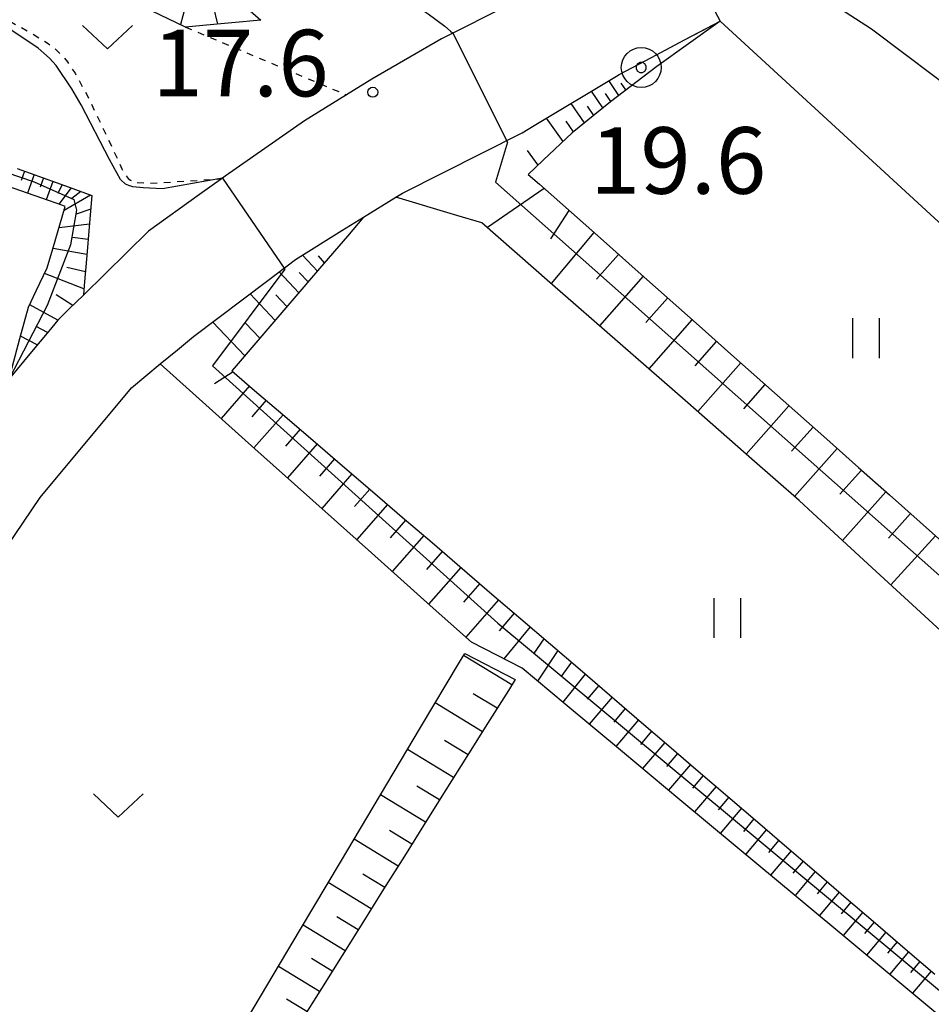
# Model space of a CAD drawing. Extents: x -24000 to -22000, y 100500 to 102000.
# Drawn here: x -22684 to -22616, y 101587 to 101661 of the extents above; entities that cross this region are included whole.
import ezdxf
from ezdxf.enums import TextEntityAlignment as Align

# ---------------------------------------------------------------- set-up
doc = ezdxf.new("R2010")
doc.units = 0
doc.linetypes.add('630100', pattern=[1, 0.5, -0.5])
for name, color, linetype in [('2101000', 7, 'Continuous'), ('6101110', 6, 'Continuous'), ('6101121', 6, 'Continuous'), ('6101990', 6, 'Continuous'), ('6110000', 1, '611000'), ('6301000', 3, '630100'), ('6311000', 3, 'Continuous'), ('6313000', 3, 'Continuous'), ('7101001', 8, 'Continuous'), ('7102000', 6, 'Continuous'), ('7102001', 8, 'Continuous'), ('7303000', 1, 'Continuous'), ('7311000', 1, 'Continuous')]:
    doc.layers.add(name, color=color, linetype=linetype)
doc.styles.add('PlotAnnotation', font='txt')
doc.linetypes.add('611000', pattern='A,1,[3,dmdr.shx,S=0.2,R=0,X=0,Y=0],1', length=2)

# ---------------------------------------------------------------- blocks, each defined once
blk = doc.blocks.new('631100')
at = {"layer": '6311000'}
for points in [[(-0.4, 0.6), (-0.4, -0.6)], [(0.4, 0.6), (0.4, -0.6)]]:
    blk.add_lwpolyline(points, dxfattribs=at)
blk = doc.blocks.new('631300')
at = {"layer": '6313000'}
blk.add_lwpolyline([(0.75, 0.35), (0, -0.35), (-0.75, 0.35)], dxfattribs=at)
blk = doc.blocks.new('730300')
at = {"layer": '7303000'}
blk.add_lwpolyline([(-0.04, 0.15), (-0.11, 0.11), (-0.15, 0.04), (-0.15, -0.04), (-0.11, -0.11), (-0.04, -0.15), (0.04, -0.15), (0.11, -0.11), (0.15, -0.04), (0.15, 0.04), (0.11, 0.11), (0.04, 0.15)], close=True, dxfattribs=at)
blk.add_circle((0, 0), 0.6, dxfattribs=at)
blk = doc.blocks.new('731100')
at = {"layer": '7311000'}
blk.add_circle((0, 0), 0.15, dxfattribs=at)

msp = doc.modelspace()

# ---------------------------------------------------------------- linework, layer by layer
at = {"layer": '2101000', "flags": 128}
for points in [[(-22644.86, 101663.13), (-22651.73, 101659.64), (-22652.57, 101659.21), (-22657.8, 101656.17), (-22659.71, 101655), (-22662.87, 101653.06), (-22668.83, 101648.88), (-22669.03, 101648.74), (-22670.75, 101647.5), (-22674.58, 101644.75), (-22679.48, 101639.95), (-22680.54, 101638.91), (-22681.4, 101638.07), (-22682.08, 101637.25), (-22683.38, 101635.69), (-22685.07, 101633.66)], [(-22592.49, 101633.33), (-22597.22, 101638.94), (-22602.15, 101644.69), (-22603.1, 101645.6), (-22607.29, 101649.61), (-22613.08, 101654.53), (-22620.25, 101659.95), (-22626.11, 101663.74)], [(-22705.11, 101584.83), (-22702.76, 101590.32), (-22696.79, 101602.53), (-22690.18, 101613.76), (-22682.73, 101624.73), (-22675.88, 101632.98), (-22673.71, 101634.77), (-22672.41, 101635.84), (-22671.22, 101636.83), (-22665.63, 101641.05), (-22663.54, 101642.63), (-22660.05, 101644.8), (-22658.43, 101645.8), (-22656.01, 101647.3), (-22655.5, 101647.62), (-22646.51, 101652.15), (-22645.6, 101652.7), (-22639.43, 101656.4), (-22639.21, 101656.52), (-22636.78, 101657.81), (-22634.31, 101659.13), (-22631.64, 101660.55)], [(-22631.64, 101660.55), (-22599.76, 101631.26)]]:
    msp.add_lwpolyline(points, dxfattribs=at)
at = {"layer": '6101110', "flags": 128}
for points in [[(-22631.64, 101660.55), (-22636.38, 101657.14), (-22639.87, 101654.48), (-22642.76, 101652.14), (-22644.93, 101650.09), (-22646.05, 101649.02), (-22645.21, 101648.28), (-22642.81, 101646.15), (-22640.41, 101644.02), (-22638.02, 101641.89), (-22635.62, 101639.76), (-22633.22, 101637.63), (-22630.82, 101635.5), (-22628.42, 101633.37), (-22626.02, 101631.24), (-22623.62, 101629.11), (-22621.23, 101626.98), (-22618.91, 101624.93), (-22616.6, 101622.88), (-22614.29, 101620.83)], [(-22684.46, 101649.47), (-22680.54, 101648.05), (-22678.84, 101647.43), (-22679.05, 101645.08), (-22679.23, 101642.93), (-22679.42, 101640.67), (-22679.48, 101639.95), (-22680.54, 101638.91), (-22681.4, 101638.07), (-22682.08, 101637.25), (-22683.38, 101635.69), (-22685.07, 101633.66)], [(-22658.43, 101645.8), (-22659.64, 101644.39), (-22661.74, 101641.95), (-22663.83, 101639.51), (-22665.92, 101637.07), (-22668.01, 101634.63), (-22668.33, 101634.26), (-22666.62, 101632.79), (-22664.49, 101630.97), (-22662.25, 101629.04), (-22660.01, 101627.12), (-22657.76, 101625.19), (-22655.52, 101623.26), (-22653.27, 101621.34), (-22651.03, 101619.41), (-22648.79, 101617.48), (-22646.61, 101615.61), (-22644.38, 101613.7), (-22642.16, 101611.8), (-22639.94, 101609.89), (-22637.72, 101607.98), (-22635.5, 101606.08), (-22633.28, 101604.17), (-22631.06, 101602.26), (-22628.83, 101600.36), (-22626.61, 101598.45), (-22624.39, 101596.54), (-22622.17, 101594.63), (-22619.95, 101592.73), (-22617.73, 101590.82), (-22615.51, 101588.91)], [(-22647.04, 101611.06), (-22647.55, 101610.24), (-22649.11, 101607.75), (-22650.67, 101605.26), (-22652.24, 101602.76), (-22653.8, 101600.27), (-22655.36, 101597.78), (-22656.92, 101595.29), (-22658.48, 101592.8), (-22660.04, 101590.31), (-22661.6, 101587.82), (-22663.16, 101585.33)]]:
    msp.add_lwpolyline(points, dxfattribs=at)
at = {"layer": '6101121', "flags": 128}
for points in [[(-22669.5, 101663.56), (-22666.16, 101660.61), (-22670.5, 101660.21), (-22671.81, 101660.1), (-22676.86, 101662.55), (-22678.53, 101663.36)], [(-22601.06, 101602.77), (-22602.89, 101603.51), (-22606.26, 101606.62), (-22610.81, 101610.8), (-22615.35, 101614.99), (-22619.9, 101619.17), (-22624.66, 101623.55), (-22625.69, 101624.5), (-22629.24, 101627.61), (-22634.07, 101631.84), (-22639.14, 101636.28), (-22644.42, 101640.9), (-22649.53, 101645.38), (-22651.42, 101645.94), (-22656.01, 101647.3), (-22655.5, 101647.62), (-22646.51, 101652.15), (-22645.6, 101652.7), (-22639.43, 101656.4), (-22639.21, 101656.52), (-22636.78, 101657.81), (-22634.31, 101659.13), (-22632.97, 101659.84), (-22631.64, 101660.55)], [(-22685.07, 101633.66), (-22684.25, 101636.68), (-22683.61, 101639.03), (-22683.02, 101640.27), (-22682.2, 101641.99), (-22681.77, 101643.43), (-22680.85, 101646.61), (-22681.04, 101646.68), (-22688.95, 101649.43)], [(-22604.55, 101576.94), (-22607.04, 101579.01), (-22612.43, 101583.5), (-22616.93, 101587.25), (-22621.43, 101591), (-22625.93, 101594.75), (-22630.35, 101598.43), (-22634.66, 101602.02), (-22638.97, 101605.61), (-22643.28, 101609.2), (-22646.51, 101611.9), (-22650.33, 101613.86), (-22653.42, 101616.62), (-22657.83, 101620.57), (-22662.24, 101624.51), (-22666.59, 101628.4), (-22673.71, 101634.77), (-22672.41, 101635.84), (-22671.22, 101636.83), (-22665.63, 101641.05), (-22663.54, 101642.63), (-22660.05, 101644.8), (-22658.43, 101645.8)], [(-22669.18, 101582.17), (-22666.18, 101587.22), (-22663.17, 101592.28), (-22660.17, 101597.33), (-22657.16, 101602.38), (-22654.16, 101607.44), (-22651.23, 101612.35), (-22650.83, 101613.01), (-22647.04, 101611.06)]]:
    msp.add_lwpolyline(points, dxfattribs=at)
at = {"layer": '6101990', "flags": 128}
for points in [[(-22670.06, 101663.04), (-22669.4, 101660.31)], [(-22671.65, 101662.26), (-22672.19, 101660.28)], [(-22639.24, 101654.96), (-22639.99, 101656.07)], [(-22638.71, 101655.37), (-22639.06, 101655.89)], [(-22640.44, 101654.02), (-22641.3, 101655.28)], [(-22639.84, 101654.5), (-22640.24, 101655.09)], [(-22641.82, 101652.9), (-22642.83, 101654.36)], [(-22641.13, 101653.46), (-22641.6, 101654.14)], [(-22643.44, 101651.5), (-22644.69, 101653.25)], [(-22642.65, 101652.23), (-22643.2, 101653.02)], [(-22645.32, 101649.72), (-22646.12, 101650.83)], [(-22683.9, 101649.27), (-22684.16, 101648.56)], [(-22683.19, 101649.01), (-22683.69, 101647.6)], [(-22682.49, 101648.76), (-22682.74, 101648.06)], [(-22681.79, 101648.5), (-22682.28, 101647.11)], [(-22681.09, 101648.25), (-22681.4, 101647.58)], [(-22680.4, 101648), (-22681.33, 101646.78)], [(-22679.68, 101647.74), (-22680.34, 101647.2)], [(-22644.86, 101647.97), (-22649.12, 101645.02)], [(-22678.96, 101647.47), (-22680.94, 101646.31)], [(-22678.93, 101646.42), (-22680.03, 101646.02)], [(-22643, 101646.31), (-22644.38, 101644.19)], [(-22679.03, 101645.28), (-22681.31, 101645.01)], [(-22641.13, 101644.66), (-22644.34, 101640.83)], [(-22679.13, 101644.13), (-22680.3, 101644.28)], [(-22679.23, 101642.99), (-22681.76, 101643.46)], [(-22661.9, 101641.76), (-22663.01, 101642.96)], [(-22661.37, 101642.38), (-22661.82, 101642.9)], [(-22639.28, 101643.01), (-22640.92, 101641.14)], [(-22679.33, 101641.7), (-22680.72, 101642.02)], [(-22663.3, 101640.13), (-22664.77, 101641.7)], [(-22662.6, 101640.95), (-22663.26, 101641.65)], [(-22679.44, 101640.42), (-22682.4, 101641.57)], [(-22637.43, 101641.36), (-22640.7, 101637.65)], [(-22680.28, 101639.17), (-22681.53, 101639.96)], [(-22665.08, 101638.05), (-22666.96, 101640.04)], [(-22664.19, 101639.09), (-22665.03, 101639.98)], [(-22635.59, 101639.73), (-22637.22, 101637.88)], [(-22681.41, 101638.06), (-22683.52, 101639.22)], [(-22633.75, 101638.1), (-22637, 101634.41)], [(-22682.18, 101637.13), (-22683.03, 101637.59)], [(-22667.36, 101635.39), (-22669.77, 101637.93)], [(-22666.22, 101636.72), (-22667.29, 101637.85)], [(-22682.95, 101636.2), (-22684.2, 101636.86)], [(-22631.92, 101636.47), (-22633.54, 101634.63)], [(-22630.09, 101634.85), (-22633.32, 101631.19)], [(-22668.23, 101634.17), (-22669.63, 101633.28)], [(-22667, 101633.12), (-22669.13, 101630.68)], [(-22628.27, 101633.24), (-22629.89, 101631.41)], [(-22665.74, 101632.04), (-22666.82, 101630.81)], [(-22626.46, 101631.63), (-22629.67, 101627.99)], [(-22664.48, 101630.96), (-22666.67, 101628.47)], [(-22663.2, 101629.86), (-22664.3, 101628.6)], [(-22624.65, 101630.03), (-22626.26, 101628.21)], [(-22661.92, 101628.76), (-22664.15, 101626.21)], [(-22622.85, 101628.43), (-22626.04, 101624.81)], [(-22660.61, 101627.63), (-22661.73, 101626.35)], [(-22659.3, 101626.51), (-22661.57, 101623.92)], [(-22621.02, 101626.8), (-22622.63, 101624.98)], [(-22657.96, 101625.36), (-22659.11, 101624.05)], [(-22619.18, 101625.17), (-22622.43, 101621.5)], [(-22656.63, 101624.22), (-22658.94, 101621.57)], [(-22617.32, 101623.52), (-22618.97, 101621.68)], [(-22655.27, 101623.04), (-22656.44, 101621.71)], [(-22653.9, 101621.88), (-22656.27, 101619.17)], [(-22615.45, 101621.86), (-22618.8, 101618.16)], [(-22652.51, 101620.68), (-22653.71, 101619.32)], [(-22651.12, 101619.48), (-22653.54, 101616.72)], [(-22649.7, 101618.26), (-22650.92, 101616.87)], [(-22648.28, 101617.04), (-22650.74, 101614.23)], [(-22647.1, 101616.03), (-22648.25, 101614.71)], [(-22645.92, 101615.02), (-22647.89, 101612.61)], [(-22644.87, 101614.12), (-22645.65, 101612.98)], [(-22647.29, 101610.65), (-22650.92, 101612.87)], [(-22643.83, 101613.23), (-22645.36, 101610.94)], [(-22642.8, 101612.35), (-22643.61, 101611.25)], [(-22641.77, 101611.46), (-22643.46, 101609.35)], [(-22640.76, 101610.6), (-22641.62, 101609.57)], [(-22648.4, 101608.89), (-22650.19, 101609.98)], [(-22649.5, 101607.12), (-22653.05, 101609.3)], [(-22639.75, 101609.73), (-22641.47, 101607.69)], [(-22638.76, 101608.87), (-22639.61, 101607.86)], [(-22637.76, 101608.02), (-22639.46, 101606.02)], [(-22636.78, 101607.18), (-22637.62, 101606.18)], [(-22650.58, 101605.4), (-22652.34, 101606.47)], [(-22635.8, 101606.33), (-22637.47, 101604.36)], [(-22651.66, 101603.68), (-22655.13, 101605.8)], [(-22634.83, 101605.5), (-22635.66, 101604.52)], [(-22633.87, 101604.67), (-22635.51, 101602.73)], [(-22632.9, 101603.84), (-22633.71, 101602.88)], [(-22652.72, 101602), (-22654.43, 101603.04)], [(-22631.93, 101603.01), (-22633.55, 101601.1)], [(-22653.77, 101600.32), (-22657.16, 101602.38)], [(-22630.98, 101602.2), (-22631.79, 101601.25)], [(-22630.03, 101601.38), (-22631.63, 101599.49)], [(-22629.09, 101600.58), (-22629.88, 101599.64)], [(-22654.8, 101598.67), (-22656.48, 101599.7)], [(-22628.15, 101599.78), (-22629.73, 101597.91)], [(-22655.83, 101597.03), (-22659.14, 101599.05)], [(-22627.22, 101598.98), (-22628.01, 101598.05)], [(-22626.3, 101598.18), (-22627.85, 101596.35)], [(-22625.39, 101597.4), (-22626.16, 101596.49)], [(-22624.48, 101596.62), (-22626, 101594.81)], [(-22657.85, 101593.81), (-22661.09, 101595.79)], [(-22656.84, 101595.42), (-22658.48, 101596.42)], [(-22623.58, 101595.85), (-22624.34, 101594.95)], [(-22622.69, 101595.08), (-22624.19, 101593.3)], [(-22621.81, 101594.32), (-22622.55, 101593.44)], [(-22620.92, 101593.56), (-22622.4, 101591.81)], [(-22658.83, 101592.24), (-22660.43, 101593.22)], [(-22620.05, 101592.82), (-22620.79, 101591.95)], [(-22659.81, 101590.67), (-22662.98, 101592.6)], [(-22619.18, 101592.07), (-22620.64, 101590.34)], [(-22618.32, 101591.33), (-22619.05, 101590.48)], [(-22617.47, 101590.59), (-22618.9, 101588.89)], [(-22660.78, 101589.13), (-22662.34, 101590.09)], [(-22616.62, 101589.87), (-22617.34, 101589.02)], [(-22661.74, 101587.6), (-22664.83, 101589.49)], [(-22615.78, 101589.14), (-22617.19, 101587.47)], [(-22662.68, 101586.1), (-22664.21, 101587.03)]]:
    msp.add_lwpolyline(points, dxfattribs=at)
at = {"layer": '6110000', "flags": 128}
msp.add_lwpolyline([(-22631.64, 101660.55), (-22599.76, 101631.26)], dxfattribs=at)
at = {"layer": '6301000', "flags": 128}
for points in [[(-22692.55, 101665.44), (-22691.16, 101664.41), (-22688.68, 101662.71), (-22686.58, 101661.42), (-22683.47, 101659.68), (-22682.13, 101658.86), (-22681.62, 101658.47), (-22680.97, 101657.85), (-22680.68, 101657.49), (-22680.11, 101656.63), (-22679.18, 101654.92), (-22677.45, 101651.32), (-22676.59, 101649.43), (-22676.34, 101649), (-22676.11, 101648.72), (-22675.94, 101648.59), (-22675.54, 101648.42), (-22674.66, 101648.36), (-22673.47, 101648.41), (-22669.1, 101648.69)], [(-22671.81, 101660.1), (-22659.71, 101655)]]:
    msp.add_lwpolyline(points, dxfattribs=at)
at = {"layer": '7101001', "flags": 128}
msp.add_lwpolyline([(-22661.7, 101666.9), (-22660.68, 101666.95), (-22658.91, 101667.45), (-22657.38, 101668.1), (-22655.16, 101669.64), (-22654.33, 101670.58), (-22653.16, 101672.29), (-22652.77, 101672.98), (-22646.46, 101671.53), (-22640.57, 101670.16), (-22636.42, 101669.2), (-22636.22, 101669.16), (-22631.64, 101660.55), (-22599.76, 101631.26)], dxfattribs=at)
at = {"layer": '7102000', "flags": 128}
for points in [[(-22659.11, 101662.4), (-22657.03, 101662.25), (-22656.18, 101662.13), (-22655.58, 101662.01), (-22654.88, 101661.79), (-22654.46, 101661.61), (-22654.03, 101661.38), (-22653.57, 101661.1), (-22652.31, 101660.16), (-22651.89, 101659.8), (-22651.73, 101659.64)], [(-22669.03, 101648.74), (-22673.54, 101647.94), (-22674.98, 101648), (-22675.76, 101648.09), (-22676.08, 101648.18), (-22676.33, 101648.29), (-22676.69, 101648.64), (-22677.52, 101650.14), (-22679.64, 101654.24), (-22680.34, 101655.46), (-22681.53, 101657.2), (-22682.02, 101657.77), (-22682.88, 101658.52), (-22685.32, 101660.13)]]:
    msp.add_lwpolyline(points, dxfattribs=at)
at = {"layer": '7102001', "flags": 128}
for points in [[(-22733.82, 101709.26), (-22734.01, 101708.69), (-22733.13, 101701.95), (-22731.37, 101691.28), (-22730.18, 101687.23), (-22728.75, 101684.85), (-22726.49, 101682.23), (-22723.15, 101679.5), (-22721.84, 101677.95), (-22714.51, 101664.08), (-22712.79, 101661.96), (-22711.44, 101660.29), (-22708.89, 101658.23), (-22705.87, 101656.4), (-22702.53, 101655.05), (-22683.19, 101648.45), (-22680.2, 101647.13), (-22680.01, 101646.33), (-22680.46, 101643.72), (-22682.21, 101639.16), (-22685.07, 101633.66)], [(-22651.73, 101659.64), (-22647.62, 101651.45), (-22648.51, 101648.44), (-22599.33, 101604.83), (-22598.74, 101603.4), (-22600.88, 101589.05), (-22601.36, 101574.27), (-22618.86, 101573.77), (-22622.43, 101554.94), (-22628.78, 101541.53), (-22625.55, 101540.43), (-22613.04, 101535.75), (-22608.78, 101532.11), (-22605.45, 101520.26), (-22605.75, 101512.45), (-22606.07, 101509.61)], [(-22669.03, 101648.74), (-22664.35, 101641.91), (-22669.79, 101634.64), (-22648.35, 101615.3), (-22603.39, 101577.91), (-22603.09, 101575.94), (-22620.3, 101574.93), (-22625.01, 101554.76), (-22629.9, 101542.92)]]:
    msp.add_lwpolyline(points, dxfattribs=at)

# ---------------------------------------------------------------- block references
at = {"layer": '6311000', "xscale": 2.5, "yscale": 2.5, "zscale": 2.5}
for p in [(-22620.69, 101636.71), (-22631.1, 101615.68)]:
    msp.add_blockref('631100', p, dxfattribs=at)
at = {"layer": '6313000', "xscale": 2.5, "yscale": 2.5, "zscale": 2.5}
for p in [(-22677.67, 101659.33), (-22676.86, 101601.59)]:
    msp.add_blockref('631300', p, dxfattribs=at)
at = {"layer": '7303000', "xscale": 2.5, "yscale": 2.5, "zscale": 2.5}
msp.add_blockref('730300', (-22637.56, 101657.06, 19.62), dxfattribs=at)
at = {"layer": '7311000', "xscale": 2.5, "yscale": 2.5, "zscale": 2.5}
msp.add_blockref('731100', (-22657.74, 101655.2, 17.6), dxfattribs=at)

# ---------------------------------------------------------------- texts
at = {"layer": '7303000', "style": 'PlotAnnotation'}
msp.add_text('19.6', height=5, dxfattribs=at).set_placement((-22634.793, 101649.42), align=Align.MIDDLE)
at = {"layer": '7311000', "style": 'PlotAnnotation'}
msp.add_text('17.6', height=5, dxfattribs=at).set_placement((-22667.673, 101656.74), align=Align.MIDDLE)

doc.saveas('drawing.dxf')
